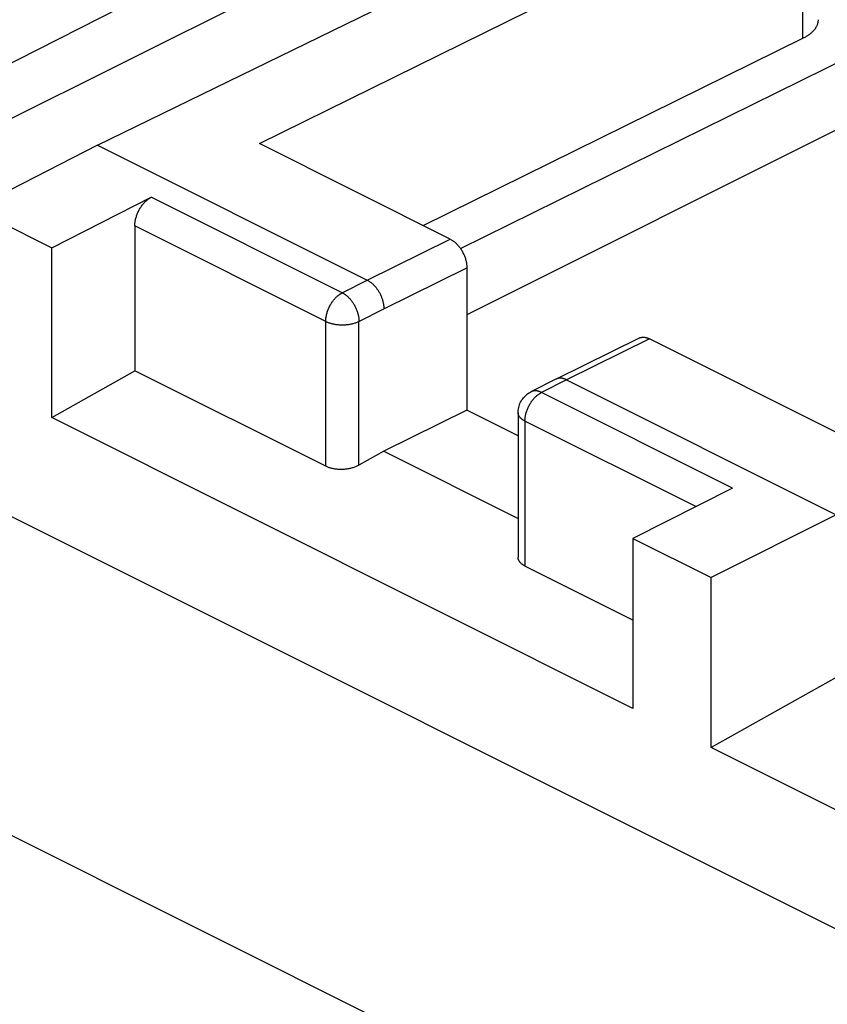
# Model space of a CAD drawing. Units: millimetres. Extents: x -18.1 to 26.3, y -27.6 to 32.
# Drawn here: x 8.5 to 15.4, y 13.2 to 21.5 of the extents above; entities that cross this region are included whole.
import ezdxf

# ---------------------------------------------------------------- set-up
doc = ezdxf.new("R2010")
doc.units = ezdxf.units.MM
doc.header["$LTSCALE"] = 16.335
doc.layers.get('0').update_dxf_attribs({"linetype": 'CONTINUOUS'})

msp = doc.modelspace()

# ---------------------------------------------------------------- linework, layer by layer
at = {"color": 7, "linetype": 'CONTINUOUS'}
for p, q in [((-12.7226, 27.8849), (17.8953, 12.5759)), ((19.8829, 26.9978), (7.4201, 20.6573)), ((15.0169, 11.3001), (-15.4542, 26.5356)), ((14.9168, 23.9337), (7.8828, 20.426)), ((15.168, 21.3798), (15.168, 22.7637)), ((12.2513, 19.5912), (17.9673, 22.4085)), ((11.9342, 19.7859), (15.168, 21.3798)), ((16.9218, 21.335), (12.3063, 19.0272)), ((9.1597, 20.4711), (8.1052, 19.9301)), ((9.1597, 20.4711), (11.4578, 19.322)), ((12.1649, 19.6705), (10.5386, 20.4837)), ((8.7708, 19.5973), (9.6185, 20.0272)), ((11.2449, 19.214), (9.6185, 20.0272)), ((8.1052, 19.9301), (8.7708, 19.5973)), ((9.4779, 19.7837), (9.4779, 18.5501)), ((11.1043, 18.9705), (9.4779, 19.7837)), ((11.4578, 19.322), (12.1649, 19.6705)), ((8.7708, 18.1511), (8.7708, 19.5973)), ((11.5992, 19.0781), (12.3063, 19.4266)), ((12.3063, 19.4266), (12.3063, 18.2147)), ((11.2449, 19.214), (11.4578, 19.322)), ((11.3871, 18.9705), (11.5992, 19.0781)), ((11.1043, 17.7369), (11.1043, 18.9705)), ((11.3871, 17.746), (11.3871, 18.9705)), ((13.7729, 18.8279), (13.0658, 18.4794)), ((13.862, 18.822), (13.1549, 18.4735)), ((15.4883, 18.0088), (13.862, 18.822)), ((8.7708, 18.1511), (9.4779, 18.5501)), ((11.1043, 17.7369), (9.4779, 18.5501)), ((13.065, 18.479), (12.8523, 18.3711)), ((13.1549, 18.4735), (12.9419, 18.3655)), ((13.0658, 18.4794), (13.065, 18.479)), ((13.1549, 18.4735), (15.453, 17.3245)), ((12.8229, 18.3529), (12.8325, 18.3596)), ((12.8325, 18.3596), (12.8424, 18.3658)), ((12.8424, 18.3658), (12.8523, 18.3711)), ((14.5683, 17.5523), (12.9419, 18.3655)), ((12.7545, 18.2604), (12.7588, 18.2712)), ((12.7588, 18.2712), (12.7636, 18.2817)), ((12.7636, 18.2817), (12.7691, 18.292)), ((12.7691, 18.292), (12.7752, 18.302)), ((12.7752, 18.302), (12.7819, 18.3115)), ((12.7819, 18.3115), (12.7891, 18.3207)), ((12.7891, 18.3207), (12.7968, 18.3295)), ((12.7968, 18.3295), (12.8051, 18.3378)), ((12.8051, 18.3378), (12.8138, 18.3456)), ((12.8138, 18.3456), (12.8229, 18.3529)), ((12.3063, 18.2147), (11.5992, 17.8657)), ((12.7427, 17.9965), (12.3063, 18.2147)), ((12.7427, 18.1927), (12.7431, 18.2041)), ((12.7427, 18.1927), (12.7427, 16.9618)), ((12.7431, 18.2041), (12.744, 18.2155)), ((12.744, 18.2155), (12.7457, 18.2269)), ((12.7457, 18.2269), (12.748, 18.2382)), ((12.748, 18.2382), (12.7509, 18.2493)), ((12.7509, 18.2493), (12.7545, 18.2604)), ((13.7205, 15.6763), (8.7708, 18.1511)), ((12.8013, 18.122), (12.8013, 16.8884)), ((14.2567, 17.3943), (12.8013, 18.122)), ((11.5992, 17.8657), (11.3871, 17.746)), ((11.5992, 17.8657), (12.7427, 17.2939)), ((14.5683, 17.5523), (13.7205, 17.1224)), ((15.453, 17.3245), (14.3861, 16.7896)), ((13.7205, 17.1224), (13.7205, 15.6763)), ((13.7205, 17.1224), (14.3861, 16.7896)), ((13.7205, 16.4288), (12.8013, 16.8884)), ((14.3861, 15.3435), (14.3861, 16.7896)), ((15.453, 15.9388), (14.3861, 15.3435)), ((16.5541, 14.2595), (14.3861, 15.3435))]:
    msp.add_line(p, q, dxfattribs=at)
for points in [[(9.1597, 20.4711), (14.4987, 23.0718), (14.5014, 23.0732), (14.5042, 23.0744), (14.507, 23.0757), (14.5098, 23.0769), (14.5126, 23.0782), (14.5153, 23.0793), (14.5181, 23.0805), (14.5208, 23.0816), (14.5236, 23.0827), (14.5264, 23.0837), (14.5291, 23.0848)], [(10.5386, 20.4837), (15.1394, 22.7513), (15.142, 22.7526), (15.1446, 22.7538), (15.1472, 22.755), (15.1498, 22.7562), (15.1524, 22.7573), (15.155, 22.7585), (15.1576, 22.7596), (15.1602, 22.7606), (15.1628, 22.7617), (15.1654, 22.7627), (15.168, 22.7637)], [(15.168, 21.3798), (15.1744, 21.383), (15.1807, 21.3863), (15.187, 21.3898), (15.1933, 21.3933), (15.1994, 21.397), (15.2055, 21.4008), (15.211, 21.4044), (15.2165, 21.4081), (15.2219, 21.4119), (15.2272, 21.4158), (15.2324, 21.4198), (15.2375, 21.424), (15.2414, 21.4273), (15.2452, 21.4307), (15.249, 21.4342), (15.2527, 21.4378), (15.2563, 21.4415), (15.2598, 21.4452), (15.2633, 21.449), (15.2663, 21.4526), (15.2693, 21.4562), (15.2721, 21.4599), (15.2749, 21.4637), (15.2776, 21.4675), (15.2801, 21.4715), (15.2826, 21.4755), (15.2847, 21.4792), (15.2867, 21.483), (15.2886, 21.4869), (15.2904, 21.4908), (15.2921, 21.4948), (15.2936, 21.4988), (15.295, 21.5029), (15.2962, 21.5068), (15.2972, 21.5108), (15.2982, 21.5148), (15.2989, 21.5188), (15.2996, 21.5228), (15.3001, 21.5269), (15.3004, 21.531), (15.3006, 21.5347), (15.3007, 21.5383)], [(9.4779, 19.7837), (9.478, 19.7893), (9.4782, 19.7949), (9.4785, 19.8004), (9.479, 19.806), (9.4796, 19.8116), (9.4806, 19.8188), (9.4818, 19.8261), (9.4832, 19.8333), (9.4848, 19.8405), (9.4866, 19.8479), (9.4886, 19.8552), (9.4908, 19.8625), (9.4932, 19.8697), (9.4958, 19.877), (9.4986, 19.8843), (9.5016, 19.8915), (9.5047, 19.8986), (9.508, 19.9057), (9.5115, 19.9127), (9.5152, 19.9196), (9.519, 19.9264), (9.523, 19.933), (9.5271, 19.9396), (9.5314, 19.9461), (9.5358, 19.9524), (9.5403, 19.9585), (9.5449, 19.9645), (9.5497, 19.9703), (9.5546, 19.9761), (9.5595, 19.9814), (9.5645, 19.9867), (9.5697, 19.9918), (9.575, 19.9967), (9.5791, 20.0004), (9.5833, 20.0039), (9.5876, 20.0074), (9.592, 20.0107), (9.5965, 20.0139), (9.6007, 20.0168), (9.6051, 20.0196), (9.6095, 20.0223), (9.614, 20.0248), (9.6185, 20.0272)], [(12.1649, 19.6705), (12.1695, 19.6682), (12.174, 19.6656), (12.1784, 19.663), (12.1828, 19.6602), (12.187, 19.6573), (12.1915, 19.6541), (12.1959, 19.6508), (12.2002, 19.6474), (12.2045, 19.6439), (12.2086, 19.6402), (12.214, 19.6353), (12.2192, 19.6302), (12.2242, 19.6249), (12.2291, 19.6196), (12.2341, 19.6138), (12.2389, 19.608), (12.2435, 19.602), (12.248, 19.5959), (12.2525, 19.5895), (12.2568, 19.5831), (12.2609, 19.5765), (12.2649, 19.5698), (12.2688, 19.563), (12.2725, 19.556), (12.276, 19.549), (12.2793, 19.5419), (12.2825, 19.5348), (12.2855, 19.5276), (12.2883, 19.5203), (12.2909, 19.513), (12.2933, 19.5057), (12.2955, 19.4984), (12.2976, 19.491), (12.2994, 19.4836), (12.301, 19.4764), (12.3024, 19.4692), (12.3036, 19.4619), (12.3046, 19.4546), (12.3052, 19.449), (12.3057, 19.4434), (12.306, 19.4378), (12.3063, 19.4322), (12.3063, 19.4266)], [(11.4578, 19.322), (11.4625, 19.3196), (11.4672, 19.317), (11.4718, 19.3142), (11.4763, 19.3113), (11.4809, 19.3081), (11.4855, 19.3048), (11.49, 19.3014), (11.4944, 19.2978), (11.4989, 19.294), (11.5034, 19.29), (11.5077, 19.2859), (11.5119, 19.2818), (11.5162, 19.2773), (11.5204, 19.2728), (11.5245, 19.2682), (11.5285, 19.2635), (11.5325, 19.2585), (11.5364, 19.2535), (11.5402, 19.2484), (11.5439, 19.2432), (11.5475, 19.2378), (11.5511, 19.2324), (11.5545, 19.2269), (11.5578, 19.2213), (11.561, 19.2156), (11.5641, 19.2099), (11.5671, 19.204), (11.57, 19.1982), (11.5728, 19.1922), (11.5754, 19.1863), (11.5779, 19.1803), (11.5803, 19.1742), (11.5825, 19.1681), (11.5846, 19.1621), (11.5866, 19.1559), (11.5885, 19.1498), (11.5901, 19.1437), (11.5917, 19.1376), (11.5931, 19.1315), (11.5944, 19.1253), (11.5955, 19.1194), (11.5965, 19.1134), (11.5973, 19.1074), (11.598, 19.1013), (11.5985, 19.0955), (11.5989, 19.0897), (11.5991, 19.0839), (11.5992, 19.0781)], [(11.1043, 18.9705), (11.1043, 18.9761), (11.1045, 18.9817), (11.1049, 18.9873), (11.1054, 18.9928), (11.106, 18.9984), (11.107, 19.0057), (11.1082, 19.0129), (11.1095, 19.0201), (11.1111, 19.0273), (11.113, 19.0347), (11.115, 19.042), (11.1172, 19.0493), (11.1196, 19.0566), (11.1222, 19.0639), (11.125, 19.0711), (11.1279, 19.0783), (11.1311, 19.0854), (11.1344, 19.0925), (11.1379, 19.0995), (11.1416, 19.1064), (11.1454, 19.1132), (11.1494, 19.1199), (11.1535, 19.1265), (11.1577, 19.1329), (11.1622, 19.1393), (11.1666, 19.1454), (11.1713, 19.1513), (11.1761, 19.1572), (11.181, 19.1629), (11.1859, 19.1683), (11.1909, 19.1735), (11.1961, 19.1786), (11.2014, 19.1836), (11.2055, 19.1872), (11.2097, 19.1908), (11.214, 19.1942), (11.2184, 19.1975), (11.2229, 19.2008), (11.2271, 19.2037), (11.2314, 19.2064), (11.2358, 19.2091), (11.2403, 19.2116), (11.2449, 19.214)], [(11.2449, 19.214), (11.25, 19.2113), (11.2551, 19.2085), (11.2601, 19.2054), (11.265, 19.2022), (11.2701, 19.1987), (11.2751, 19.1949), (11.28, 19.1911), (11.2847, 19.1871), (11.2896, 19.1828), (11.2944, 19.1783), (11.2991, 19.1737), (11.3037, 19.169), (11.3083, 19.164), (11.3128, 19.1589), (11.3172, 19.1537), (11.3214, 19.1484), (11.3257, 19.1428), (11.3298, 19.1371), (11.3338, 19.1314), (11.3377, 19.1255), (11.3415, 19.1195), (11.3451, 19.1134), (11.3486, 19.1072), (11.352, 19.101), (11.3553, 19.0946), (11.3584, 19.0882), (11.3614, 19.0817), (11.3642, 19.0752), (11.3669, 19.0686), (11.3694, 19.062), (11.3718, 19.0554), (11.374, 19.0487), (11.376, 19.0421), (11.3779, 19.0355), (11.3796, 19.0288), (11.3811, 19.0221), (11.3825, 19.0156), (11.3837, 19.009), (11.3847, 19.0024), (11.3855, 18.9958), (11.3862, 18.9895), (11.3867, 18.9832), (11.387, 18.9769), (11.3871, 18.9705)], [(11.1043, 18.9705), (11.1095, 18.968), (11.1149, 18.9656), (11.1203, 18.9633), (11.1258, 18.9612), (11.1318, 18.959), (11.1377, 18.9571), (11.1438, 18.9552), (11.1498, 18.9535), (11.1563, 18.9518), (11.1628, 18.9502), (11.1693, 18.9488), (11.1758, 18.9475), (11.1826, 18.9463), (11.1894, 18.9453), (11.1963, 18.9443), (11.2032, 18.9435), (11.2102, 18.9428), (11.2173, 18.9423), (11.2244, 18.9418), (11.2314, 18.9415), (11.2409, 18.9413), (11.2505, 18.9413), (11.26, 18.9415), (11.267, 18.9418), (11.2741, 18.9423), (11.2812, 18.9428), (11.2882, 18.9435), (11.2951, 18.9443), (11.3019, 18.9453), (11.3088, 18.9463), (11.3156, 18.9476), (11.3221, 18.9488), (11.3286, 18.9503), (11.3351, 18.9518), (11.3416, 18.9535), (11.3476, 18.9552), (11.3536, 18.9571), (11.3596, 18.9591), (11.3656, 18.9612), (11.371, 18.9633), (11.3765, 18.9656), (11.3818, 18.968), (11.3871, 18.9705)], [(13.7729, 18.8279), (13.7749, 18.8288), (13.7768, 18.8297), (13.7788, 18.8305), (13.7809, 18.8313), (13.7829, 18.832), (13.785, 18.8326), (13.7871, 18.8332), (13.7892, 18.8337), (13.7913, 18.8342), (13.7935, 18.8346), (13.7956, 18.8349), (13.7978, 18.8352), (13.8, 18.8355), (13.8023, 18.8357), (13.8046, 18.8358), (13.8069, 18.8359), (13.8092, 18.8359), (13.8114, 18.8358), (13.8137, 18.8357), (13.816, 18.8356), (13.8183, 18.8354), (13.8207, 18.8351), (13.8231, 18.8348), (13.8256, 18.8344), (13.828, 18.8339), (13.8304, 18.8334), (13.8328, 18.8329), (13.8351, 18.8323), (13.8375, 18.8316), (13.8398, 18.8309), (13.8427, 18.83), (13.8455, 18.8291), (13.8483, 18.828), (13.8511, 18.8269), (13.8539, 18.8258), (13.8566, 18.8246), (13.8593, 18.8233), (13.862, 18.822)], [(13.1549, 18.4735), (13.1523, 18.4748), (13.1497, 18.476), (13.1471, 18.4771), (13.1444, 18.4782), (13.1418, 18.4793), (13.1391, 18.4803), (13.1364, 18.4812), (13.1339, 18.4821), (13.1313, 18.4829), (13.1287, 18.4836), (13.1261, 18.4843), (13.1235, 18.4849), (13.1209, 18.4854), (13.1183, 18.4859), (13.1158, 18.4863), (13.1133, 18.4866), (13.1108, 18.4869), (13.1083, 18.4871), (13.1058, 18.4873), (13.1033, 18.4874), (13.1007, 18.4874), (13.0984, 18.4873), (13.096, 18.4872), (13.0936, 18.487), (13.0912, 18.4868), (13.0889, 18.4865), (13.0865, 18.4861), (13.0842, 18.4856), (13.0819, 18.4851), (13.0797, 18.4846), (13.0774, 18.4839), (13.0752, 18.4832), (13.0731, 18.4825), (13.0709, 18.4816), (13.0688, 18.4808), (13.0673, 18.4801), (13.0658, 18.4794)], [(12.8013, 18.122), (12.8014, 18.1276), (12.8016, 18.1331), (12.8019, 18.1387), (12.8024, 18.1443), (12.803, 18.1498), (12.804, 18.1571), (12.8052, 18.1643), (12.8066, 18.1716), (12.8082, 18.1787), (12.81, 18.1861), (12.812, 18.1935), (12.8142, 18.2007), (12.8166, 18.208), (12.8192, 18.2153), (12.822, 18.2226), (12.825, 18.2297), (12.8281, 18.2369), (12.8314, 18.2439), (12.8349, 18.2509), (12.8386, 18.2578), (12.8424, 18.2647), (12.8464, 18.2713), (12.8505, 18.2779), (12.8548, 18.2843), (12.8592, 18.2907), (12.8637, 18.2968), (12.8683, 18.3028), (12.8731, 18.3086), (12.878, 18.3143), (12.8829, 18.3197), (12.8879, 18.325), (12.8931, 18.3301), (12.8984, 18.335), (12.9025, 18.3387), (12.9067, 18.3422), (12.911, 18.3457), (12.9154, 18.349), (12.9199, 18.3522), (12.9241, 18.3551), (12.9285, 18.3579), (12.9329, 18.3606), (12.9374, 18.3631), (12.9419, 18.3655)], [(12.9419, 18.3655), (12.9395, 18.3667), (12.937, 18.3679), (12.9345, 18.369), (12.932, 18.37), (12.9295, 18.3711), (12.9269, 18.372), (12.9244, 18.3729), (12.9218, 18.3738), (12.9194, 18.3746), (12.9169, 18.3753), (12.9145, 18.3759), (12.912, 18.3765), (12.9096, 18.3771), (12.9071, 18.3776), (12.9046, 18.378), (12.9021, 18.3784), (12.8997, 18.3787), (12.8974, 18.379), (12.895, 18.3792), (12.8927, 18.3793), (12.8903, 18.3794), (12.888, 18.3794), (12.8856, 18.3794), (12.8832, 18.3793), (12.881, 18.3791), (12.8788, 18.3789), (12.8765, 18.3786), (12.8743, 18.3783), (12.8721, 18.3779), (12.8699, 18.3774), (12.8677, 18.3769), (12.8656, 18.3763), (12.8636, 18.3757), (12.8617, 18.3751), (12.8598, 18.3744), (12.8579, 18.3736), (12.856, 18.3728), (12.8541, 18.372), (12.8523, 18.3711)], [(12.8013, 18.122), (12.7986, 18.1234), (12.7958, 18.1248), (12.7931, 18.1263), (12.7905, 18.1279), (12.7878, 18.1295), (12.7852, 18.1311), (12.7826, 18.1328), (12.7803, 18.1344), (12.778, 18.136), (12.7758, 18.1376), (12.7736, 18.1394), (12.7714, 18.1411), (12.7693, 18.1429), (12.7672, 18.1448), (12.7656, 18.1463), (12.764, 18.1478), (12.7625, 18.1494), (12.761, 18.151), (12.7595, 18.1526), (12.7581, 18.1543), (12.7567, 18.156), (12.7553, 18.1578), (12.7542, 18.1594), (12.753, 18.161), (12.752, 18.1627), (12.7509, 18.1644), (12.7499, 18.1661), (12.749, 18.1679), (12.7481, 18.1696), (12.7473, 18.1715), (12.7466, 18.1732), (12.7459, 18.1749), (12.7453, 18.1766), (12.7448, 18.1784), (12.7443, 18.1802), (12.7439, 18.182), (12.7435, 18.1838), (12.7432, 18.1856), (12.743, 18.1874), (12.7429, 18.1891), (12.7428, 18.1909), (12.7427, 18.1927)], [(11.3871, 17.746), (11.3813, 17.7428), (11.3753, 17.7398), (11.3693, 17.737), (11.3632, 17.7344), (11.3566, 17.7317), (11.3499, 17.7292), (11.3432, 17.7269), (11.3364, 17.7248), (11.3292, 17.7227), (11.322, 17.7208), (11.3147, 17.719), (11.3074, 17.7175), (11.2998, 17.716), (11.2922, 17.7147), (11.2846, 17.7136), (11.2769, 17.7126), (11.2691, 17.7118), (11.2613, 17.7111), (11.2534, 17.7106), (11.2456, 17.7103), (11.2378, 17.7101), (11.2299, 17.7101), (11.2221, 17.7103), (11.2143, 17.7106), (11.2067, 17.7111), (11.199, 17.7117), (11.1914, 17.7125), (11.1838, 17.7135), (11.1765, 17.7146), (11.1693, 17.7159), (11.162, 17.7174), (11.1548, 17.719), (11.1481, 17.7207), (11.1414, 17.7226), (11.1347, 17.7246), (11.1281, 17.7268), (11.122, 17.7291), (11.116, 17.7315), (11.1101, 17.7341), (11.1043, 17.7369)], [(12.8013, 16.8884), (12.7987, 16.8897), (12.7961, 16.8911), (12.7935, 16.8926), (12.7909, 16.894), (12.7884, 16.8956), (12.7859, 16.8971), (12.7834, 16.8987), (12.7809, 16.9004), (12.7788, 16.902), (12.7766, 16.9036), (12.7745, 16.9052), (12.7724, 16.9069), (12.7704, 16.9086), (12.7684, 16.9104), (12.7665, 16.9122), (12.7645, 16.9141), (12.7631, 16.9157), (12.7616, 16.9172), (12.7602, 16.9188), (12.7588, 16.9205), (12.7575, 16.9221), (12.7562, 16.9238), (12.7549, 16.9256), (12.7537, 16.9274), (12.7525, 16.9292), (12.7515, 16.9308), (12.7506, 16.9325), (12.7496, 16.9343), (12.7488, 16.936), (12.7479, 16.9378), (12.7472, 16.9396), (12.7465, 16.9414), (12.7458, 16.9433), (12.7452, 16.9451), (12.7447, 16.947), (12.7442, 16.9488), (12.7438, 16.9506), (12.7435, 16.9524), (12.7432, 16.9543), (12.743, 16.9562), (12.7429, 16.958), (12.7428, 16.9599), (12.7427, 16.9618)]]:
    msp.add_lwpolyline(points, dxfattribs=at)

doc.saveas('drawing.dxf')
